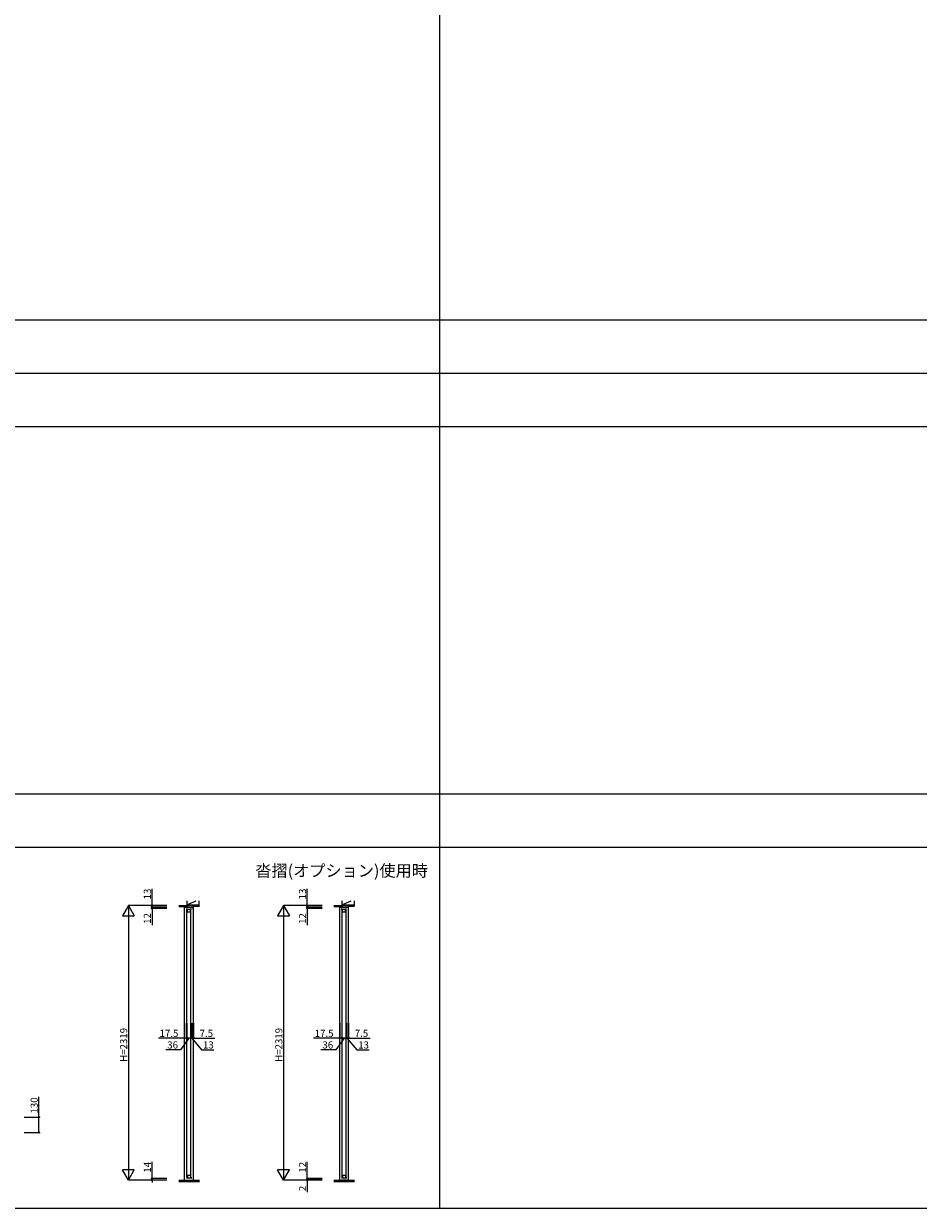
# Model space of a CAD drawing. Extents: x -2 to 28679, y 0 to 20000.
# Drawn here: x 7884 to 15436, y 0 to 10000 of the extents above; entities that cross this region are included whole.
import ezdxf

# ---------------------------------------------------------------- set-up
doc = ezdxf.new("R2010")
doc.units = 0
doc.layers.get('0').update_dxf_attribs({"linetype": 'CONTINUOUS'})
for name, color, linetype in [('YKK_C1', 4, 'CONTINUOUS'), ('YKK_F1', 7, 'CONTINUOUS'), ('YKK_N1', 2, 'CONTINUOUS'), ('YKK_Z1', 7, 'CONTINUOUS')]:
    doc.layers.add(name, color=color, linetype=linetype)
doc.styles.get("Standard").update_dxf_attribs({"font": 'txt.shx', "bigfont": 'bigfont.shx'})

msp = doc.modelspace()

# ---------------------------------------------------------------- linework, layer by layer
at = {"layer": 'YKK_C1'}
for p, q in [((9243, 237), (9243, 2545)), ((9243, 2543), (9316, 2543)), ((9261, 2520), (9261, 2531)), ((9261, 2526), (9297, 2526)), ((9261, 2520), (9266, 2520)), ((9262, 262), (9262, 2520)), ((9263, 2556), (9263, 2543)), ((9317, 2556), (9263, 2556)), ((9266, 2503), (9266, 2520)), ((9266, 2503), (9292, 2503)), ((9292, 2503), (9292, 2520)), ((9297, 2520), (9292, 2520)), ((9296, 262), (9296, 2520)), ((9297, 2520), (9297, 2531)), ((9316, 2522), (9316, 2556)), ((9317, 237), (9317, 2556)), ((10553, 237), (10553, 2545)), ((10553, 2543), (10626, 2543)), ((10571, 2520), (10571, 2531)), ((10571, 2526), (10607, 2526)), ((10571, 2520), (10576, 2520)), ((10572, 262), (10572, 2520)), ((10573, 2556), (10573, 2543)), ((10627, 2556), (10573, 2556)), ((10576, 2503), (10576, 2520)), ((10576, 2503), (10602, 2503)), ((10602, 2503), (10602, 2520)), ((10607, 2520), (10602, 2520)), ((10606, 262), (10606, 2520)), ((10607, 2520), (10607, 2531)), ((10626, 2522), (10626, 2556)), ((10627, 237), (10627, 2556)), ((9261, 262), (9261, 251)), ((9261, 262), (9266, 262)), ((9261, 256), (9297, 256)), ((9266, 279), (9266, 262)), ((9266, 279), (9292, 279)), ((9292, 279), (9292, 262)), ((9297, 262), (9292, 262)), ((9297, 262), (9297, 251)), ((10569, 239), (10609, 239)), ((10569, 239), (10569, 237)), ((10571, 262), (10571, 251)), ((10571, 262), (10576, 262)), ((10571, 256), (10607, 256)), ((10576, 279), (10576, 262)), ((10576, 279), (10602, 279)), ((10583, 239), (10583, 225)), ((10583, 225), (10595, 225)), ((10595, 239), (10595, 225)), ((10602, 279), (10602, 262)), ((10607, 262), (10602, 262)), ((10607, 262), (10607, 251)), ((10609, 239), (10609, 237))]:
    msp.add_line(p, q, dxfattribs=at)
at = {"layer": 'YKK_F1'}
for p, q in [((11398, 0), (11398, 19500)), ((-2, 7500), (28498, 7500)), ((-2, 7050), (28498, 7050)), ((-2, 6600), (28498, 6600)), ((-2, 3500), (28498, 3500)), ((-2, 3050), (28498, 3050)), ((-2, 0), (28679, 0))]:
    msp.add_line(p, q, dxfattribs=at)
at = {"layer": 'YKK_N1'}
for p, q in [((8968, 2556), (8968, 2698)), ((10278, 2556), (10278, 2698)), ((9093, 2556), (8768, 2556)), ((8768, 2556), (8768, 237)), ((8968, 2543), (8968, 2563)), ((9093, 2556), (8968, 2556)), ((8968, 2543), (8968, 2556)), ((9093, 2543), (8968, 2543)), ((8968, 2543), (8968, 2531)), ((9093, 2543), (8968, 2543)), ((8968, 2543), (8968, 2523)), ((9093, 2531), (8968, 2531)), ((8968, 2531), (8968, 2391)), ((10403, 2556), (10078, 2556)), ((10078, 2556), (10078, 237)), ((10278, 2543), (10278, 2563)), ((10403, 2556), (10278, 2556)), ((10278, 2543), (10278, 2556)), ((10403, 2543), (10278, 2543)), ((10278, 2543), (10278, 2531)), ((10403, 2543), (10278, 2543)), ((10278, 2543), (10278, 2523)), ((10403, 2531), (10278, 2531)), ((10278, 2531), (10278, 2391)), ((9243, 1562), (9243, 1437)), ((9261, 1562), (9261, 1437)), ((9261, 1562), (9261, 1437)), ((9297, 1562), (9297, 1437)), ((9297, 1562), (9297, 1437)), ((9310, 1562), (9310, 1437)), ((9310, 1562), (9310, 1437)), ((9317, 1562), (9317, 1437)), ((10553, 1562), (10553, 1437)), ((10571, 1562), (10571, 1437)), ((10571, 1562), (10571, 1437)), ((10607, 1562), (10607, 1437)), ((10607, 1562), (10607, 1437)), ((10620, 1562), (10620, 1437)), ((10620, 1562), (10620, 1437)), ((10627, 1562), (10627, 1437)), ((9243, 1437), (9021, 1437)), ((9279, 1437), (9208, 1337)), ((9261, 1437), (9243, 1437)), ((9297, 1437), (9261, 1437)), ((9261, 1437), (9281, 1437)), ((9297, 1437), (9277, 1437)), ((9310, 1437), (9290, 1437)), ((9297, 1437), (9310, 1437)), ((9297, 1437), (9310, 1437)), ((9303, 1437), (9386, 1337)), ((9310, 1437), (9330, 1437)), ((9310, 1437), (9317, 1437)), ((9317, 1437), (9499, 1437)), ((10553, 1437), (10331, 1437)), ((10589, 1437), (10518, 1337)), ((10571, 1437), (10553, 1437)), ((10607, 1437), (10571, 1437)), ((10571, 1437), (10591, 1437)), ((10607, 1437), (10587, 1437)), ((10620, 1437), (10600, 1437)), ((10607, 1437), (10620, 1437)), ((10607, 1437), (10620, 1437)), ((10613, 1437), (10696, 1337)), ((10620, 1437), (10640, 1437)), ((10620, 1437), (10627, 1437)), ((10627, 1437), (10809, 1437)), ((9208, 1337), (9084, 1337)), ((9386, 1337), (9490, 1337)), ((10518, 1337), (10394, 1337)), ((10696, 1337), (10800, 1337)), ((8013, 770), (8013, 940)), ((7888, 770), (8013, 770)), ((8013, 640), (8013, 770)), ((7888, 640), (8013, 640)), ((8968, 251), (8968, 391)), ((10278, 251), (10278, 391)), ((9093, 237), (8768, 237)), ((9093, 251), (8968, 251)), ((8968, 237), (8968, 251)), ((9093, 237), (8968, 237)), ((8968, 237), (8968, 217)), ((10403, 237), (10078, 237)), ((10278, 239), (10278, 259)), ((10403, 251), (10278, 251)), ((10278, 239), (10278, 251)), ((10403, 239), (10278, 239)), ((10278, 239), (10278, 237)), ((10403, 239), (10278, 239)), ((10278, 239), (10278, 219)), ((10403, 237), (10278, 237)), ((10278, 237), (10278, 135))]:
    msp.add_line(p, q, dxfattribs=at)
at = {"layer": 'YKK_N1', "lineweight": -2}
for p, q in [((8768, 2556), (8718, 2469)), ((8768, 2556), (8818, 2469)), ((10078, 2556), (10028, 2469)), ((10078, 2556), (10128, 2469)), ((8718, 2469), (8818, 2469)), ((10028, 2469), (10128, 2469)), ((8768, 237), (8718, 324)), ((8818, 324), (8718, 324)), ((8768, 237), (8818, 324)), ((10078, 237), (10028, 324)), ((10128, 324), (10028, 324)), ((10078, 237), (10128, 324))]:
    msp.add_line(p, q, dxfattribs=at)
at = {"layer": 'YKK_N1', "linetype": 'ByBlock', "lineweight": -2}
for centre in [(8968, 2556), (8968, 2543), (8968, 2543), (8968, 2531), (10278, 2556), (10278, 2543), (10278, 2543), (10278, 2531), (9243, 1437), (9261, 1437), (9261, 1437), (9297, 1437), (9297, 1437), (9310, 1437), (9310, 1437), (9317, 1437), (10553, 1437), (10571, 1437), (10571, 1437), (10607, 1437), (10607, 1437), (10620, 1437), (10620, 1437), (10627, 1437), (8013, 770), (8013, 640), (8968, 251), (8968, 237), (10278, 251), (10278, 239), (10278, 239), (10278, 237)]:
    msp.add_circle(centre, 5, dxfattribs=at)
at = {"layer": 'YKK_Z1'}
for p, q in [((9193, 2556), (9261, 2556)), ((9193, 2554), (9261, 2554)), ((9193, 2549), (9261, 2549)), ((9193, 2547), (9261, 2547)), ((9261, 2562), (9340, 2596)), ((9261, 2596), (9261, 2562)), ((9261, 2556), (9317, 2562)), ((9261, 2562), (9261, 2556)), ((9261, 2562), (9366, 2562)), ((9261, 2546), (9261, 2556)), ((9261, 2556), (9317, 2556)), ((9317, 2546), (9317, 2562)), ((9317, 2556), (9366, 2562)), ((9367, 2556), (9317, 2556)), ((9367, 2554), (9317, 2554)), ((9367, 2549), (9317, 2549)), ((9367, 2547), (9317, 2547)), ((9366, 2556), (9366, 2596)), ((10503, 2556), (10571, 2556)), ((10503, 2554), (10571, 2554)), ((10503, 2549), (10571, 2549)), ((10503, 2547), (10571, 2547)), ((10571, 2562), (10650, 2596)), ((10571, 2596), (10571, 2562)), ((10571, 2556), (10627, 2562)), ((10571, 2562), (10571, 2556)), ((10571, 2562), (10676, 2562)), ((10571, 2546), (10571, 2556)), ((10571, 2556), (10627, 2556)), ((10627, 2546), (10627, 2562)), ((10627, 2556), (10676, 2562)), ((10677, 2556), (10627, 2556)), ((10677, 2554), (10627, 2554)), ((10677, 2549), (10627, 2549)), ((10677, 2547), (10627, 2547)), ((10676, 2556), (10676, 2596)), ((9193, 237), (9367, 237)), ((9193, 235), (9367, 235)), ((9193, 232), (9367, 232)), ((9193, 230), (9367, 230)), ((9193, 227), (9367, 227)), ((9367, 225), (9193, 225)), ((10503, 237), (10580, 237)), ((10503, 235), (10580, 235)), ((10503, 232), (10580, 232)), ((10503, 230), (10580, 230)), ((10503, 227), (10580, 227)), ((10580, 225), (10503, 225)), ((10580, 237), (10580, 225)), ((10598, 237), (10677, 237)), ((10598, 237), (10598, 225)), ((10598, 235), (10677, 235)), ((10598, 232), (10677, 232)), ((10598, 230), (10677, 230)), ((10598, 227), (10677, 227)), ((10677, 225), (10598, 225))]:
    msp.add_line(p, q, dxfattribs=at)

# ---------------------------------------------------------------- texts
msp.add_text('沓摺(オプション)使用時', height=100).set_placement((9840, 2800))
at = {"layer": 'YKK_N1'}
for s, p in [('13', (8958, 2608)), ('13', (10268, 2608)), ('12', (8958, 2401)), ('12', (10268, 2401)), ('H=2319', (8758, 1236)), ('H=2319', (10068, 1236)), ('130', (8003, 800)), ('14', (8958, 301)), ('12', (10268, 301)), ('2', (10268, 145))]:
    msp.add_text(s, height=60, rotation=90, dxfattribs=at).set_placement(p)
for s, p in [('17.5', (9031, 1447)), ('7.5', (9369, 1447)), ('17.5', (10341, 1447)), ('7.5', (10679, 1447)), ('36', (9096, 1349)), ('13', (9398, 1349)), ('36', (10406, 1349)), ('13', (10708, 1349))]:
    msp.add_text(s, height=60, dxfattribs=at).set_placement(p)

doc.saveas('drawing.dxf')
